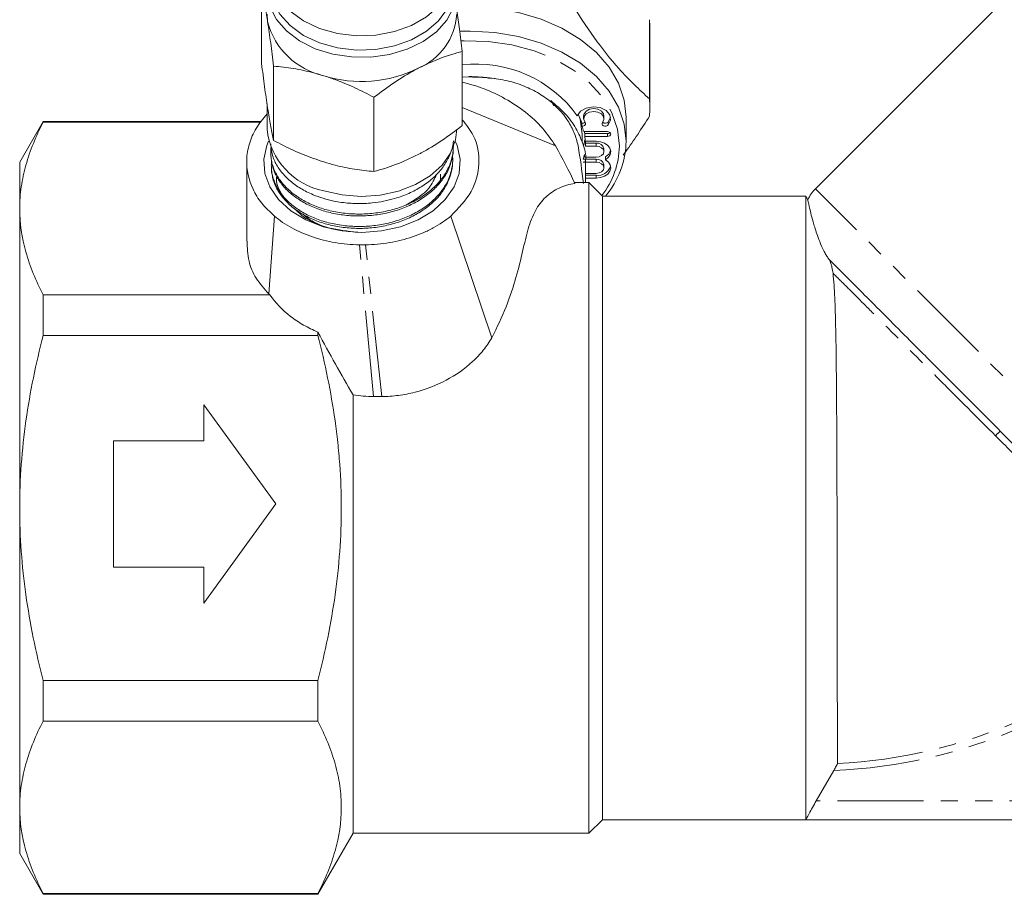
# Model space of a CAD drawing. Units: millimetres. Extents: x -187 to 824, y -63 to 356.
# Drawn here: x -187 to -115, y 178 to 242 of the extents above; entities that cross this region are included whole.
import ezdxf

# ---------------------------------------------------------------- set-up
doc = ezdxf.new("R2010")
doc.units = ezdxf.units.MM
doc.linetypes.add('PHANTOM', pattern=[12.7, 6.35, -1.27, 1.27, -1.27, 1.27, -1.27])

msp = doc.modelspace()

# ---------------------------------------------------------------- linework, layer by layer
at = {"color": 7, "linetype": 'Continuous', "lineweight": 15}
for p, q in [((-97.948, 260.686), (-128.768, 229.866)), ((-169.648, 239.108), (-169.648, 244.588)), ((-169.202, 242.19), (-169.245, 242.736)), ((-141.026, 236.488), (-141.026, 242.334)), ((-140.995, 235.849), (-140.995, 241.695)), ((-154.842, 234.519), (-154.842, 239.999)), ((-168.757, 233.428), (-168.757, 238.908)), ((-154.842, 238.116), (-153.337, 238.067)), ((-152.91, 238.033), (-152.858, 238.029)), ((-169.245, 236.121), (-169.245, 234.25)), ((-161.354, 231.133), (-161.354, 236.613)), ((-148.08, 235.982), (-148.31, 236.362)), ((-154.842, 235.852), (-147.962, 233.037)), ((-185.763, 234.82), (-187.495, 231.82)), ((-169.664, 234.82), (-185.763, 234.82)), ((-185.763, 234.82), (-185.763, 234.767)), ((-169.703, 234.767), (-185.763, 234.767)), ((-146.004, 234.698), (-146.004, 234.486)), ((-145.883, 235.243), (-145.883, 235.03)), ((-144.383, 235.03), (-144.383, 235.243)), ((-144.066, 234.782), (-143.892, 235.137)), ((-142.745, 233.366), (-142.745, 235.134)), ((-144.133, 234.075), (-145.879, 234.075)), ((-145.995, 233.291), (-145.995, 233.897)), ((-145.862, 233.08), (-145.786, 233.483)), ((-145.804, 233.934), (-145.804, 233.722)), ((-145.804, 233.934), (-144.133, 233.934)), ((-145.804, 233.722), (-144.133, 233.722)), ((-144.97, 233.368), (-145.76, 233.368)), ((-145.745, 233.227), (-145.745, 233.015)), ((-145.745, 233.227), (-144.97, 233.227)), ((-155.51, 232.694), (-155.503, 232.839)), ((-145.745, 233.015), (-144.97, 233.015)), ((-144.383, 232.6), (-144.383, 232.812)), ((-187.495, 231.82), (-187.495, 228.403)), ((-170.745, 231.841), (-170.745, 225.997)), ((-168.966, 232.378), (-168.959, 232.233)), ((-155.553, 231.751), (-155.546, 231.896)), ((-145.911, 232.043), (-144.97, 232.043)), ((-145.911, 231.831), (-144.97, 231.831)), ((-145.826, 232.185), (-145.826, 232.397)), ((-144.97, 232.185), (-145.826, 232.185)), ((-145.745, 230.32), (-145.745, 231.998)), ((-144.277, 232.22), (-144.277, 232.008)), ((-168.923, 231.431), (-168.916, 231.286)), ((-144.383, 231.416), (-144.383, 231.628)), ((-145.495, 230.32), (-146.555, 230.32)), ((-144.97, 231.001), (-145.745, 231.001)), ((-145.745, 230.859), (-144.97, 230.859)), ((-145.745, 230.647), (-144.97, 230.647)), ((-144.495, 229.32), (-145.495, 230.32)), ((-145.495, 230.32), (-145.495, 182.32)), ((-129.495, 229.32), (-144.495, 229.32)), ((-144.495, 183.32), (-144.495, 229.32)), ((-129.339, 229.05), (-129.495, 229.32)), ((-129.495, 183.32), (-129.495, 229.32)), ((-187.495, 228.403), (-187.495, 206.32)), ((-169.102, 222.102), (-168.705, 227.849)), ((-155.69, 227.849), (-152.668, 218.876)), ((-185.763, 222.039), (-185.763, 219.048)), ((-185.763, 222.039), (-169.031, 222.039)), ((-165.495, 219.048), (-185.763, 219.048)), ((-165.495, 219.296), (-165.495, 219.048)), ((-162.897, 214.661), (-162.897, 182.32)), ((-173.908, 213.933), (-168.584, 206.613)), ((-173.908, 211.271), (-173.908, 213.933)), ((-101.273, 198.128), (-115.137, 211.993)), ((-180.563, 201.954), (-180.563, 211.271)), ((-180.563, 211.271), (-173.908, 211.271)), ((-168.584, 206.613), (-173.908, 199.292)), ((-187.495, 206.32), (-187.495, 184.236)), ((-173.908, 201.954), (-180.563, 201.954)), ((-173.908, 199.292), (-173.908, 201.954)), ((-185.763, 193.592), (-165.495, 193.592)), ((-185.763, 193.592), (-185.763, 190.6)), ((-165.495, 193.592), (-165.495, 190.6)), ((-165.495, 190.6), (-185.763, 190.6)), ((-127.43, 186.954), (-128.717, 184.72)), ((-187.495, 184.236), (-187.495, 180.82)), ((-145.495, 182.32), (-144.495, 183.32)), ((-129.495, 183.32), (-144.495, 183.32)), ((-68.959, 183.32), (-144.495, 183.32)), ((-165.495, 177.82), (-162.897, 182.32)), ((-162.897, 182.32), (-145.495, 182.32)), ((-187.495, 180.82), (-185.763, 177.82)), ((-185.763, 177.872), (-165.495, 177.872)), ((-185.763, 177.872), (-185.763, 177.82)), ((-185.763, 177.82), (-165.495, 177.82)), ((-165.495, 177.872), (-165.495, 177.82))]:
    msp.add_line(p, q, dxfattribs=at)
at = {"color": 8, "linetype": 'PHANTOM', "lineweight": 0}
for p, q in [((-152.858, 238.029), (-152.406, 237.992)), ((-144.066, 234.782), (-144.066, 234.57)), ((-144.97, 233.227), (-144.97, 233.015)), ((-144.133, 233.934), (-144.133, 233.722)), ((-144.97, 232.043), (-144.97, 231.831)), ((-144.97, 230.859), (-144.97, 230.647)), ((-98.798, 199.896), (-128.768, 229.866)), ((-161.382, 214.531), (-162.429, 225.728)), ((-160.778, 214.531), (-161.982, 225.728)), ((-70.003, 184.72), (-128.717, 184.72))]:
    msp.add_line(p, q, dxfattribs=at)
at = {"color": 7, "linetype": 'Continuous', "lineweight": 15, "flags": 128}
for points in [[(-168.23, 248.125), (-168.501, 247.71), (-168.893, 246.745), (-168.99, 245.743), (-168.79, 244.749), (-168.299, 243.807), (-167.541, 242.958), (-166.548, 242.24), (-165.365, 241.685), (-164.043, 241.317), (-162.642, 241.153), (-161.224, 241.2), (-159.851, 241.455), (-158.584, 241.908), (-157.478, 242.538), (-156.584, 243.318), (-155.94, 244.213), (-155.575, 245.183), (-155.506, 246.186), (-155.734, 247.177), (-156.251, 248.112), (-156.251, 248.112)], [(-168.995, 245.814), (-169.156, 245.291), (-169.239, 244.291), (-169.035, 243.3), (-168.553, 242.358), (-167.814, 241.504), (-166.846, 240.773), (-165.69, 240.194), (-164.392, 239.792), (-163.007, 239.583), (-161.591, 239.575), (-160.201, 239.769), (-158.896, 240.157), (-157.727, 240.723), (-156.743, 241.443), (-155.984, 242.289), (-155.482, 243.226), (-155.257, 244.214), (-155.318, 245.215), (-155.533, 245.909)], [(-168.995, 244.857), (-168.99, 244.682), (-168.79, 243.688), (-168.299, 242.746), (-167.541, 241.897), (-166.548, 241.179), (-165.365, 240.624), (-164.043, 240.256), (-162.642, 240.092), (-161.224, 240.139), (-159.851, 240.394), (-158.584, 240.847), (-157.478, 241.478), (-156.584, 242.257), (-155.94, 243.152), (-155.575, 244.123), (-155.495, 244.857)], [(-155.283, 243.233), (-154.245, 243.266), (-152.446, 243.166), (-150.691, 242.868), (-149.024, 242.38), (-147.485, 241.713), (-146.113, 240.884), (-144.941, 239.914), (-143.998, 238.826), (-143.308, 237.647), (-142.887, 236.406), (-142.745, 235.134)], [(-155.034, 241.479), (-154.245, 241.498), (-152.446, 241.398), (-150.691, 241.1), (-149.024, 240.612), (-147.485, 239.945), (-146.113, 239.116), (-144.941, 238.146), (-143.998, 237.058), (-143.308, 235.879), (-142.887, 234.639), (-142.745, 233.366)], [(-144.066, 234.57), (-143.892, 234.928), (-143.945, 235.305), (-144.216, 235.631), (-144.656, 235.847), (-145.183, 235.914), (-145.701, 235.818), (-146.115, 235.578), (-146.349, 235.237)], [(-145.883, 235.243), (-145.85, 235.399), (-145.695, 235.594), (-145.442, 235.726), (-145.133, 235.773), (-144.825, 235.726), (-144.571, 235.594), (-144.417, 235.399), (-144.383, 235.243)], [(-145.774, 234.754), (-145.878, 234.965), (-145.85, 235.187), (-145.695, 235.382), (-145.442, 235.514), (-145.133, 235.561), (-144.825, 235.514), (-144.571, 235.382), (-144.417, 235.187), (-144.389, 234.965), (-144.493, 234.754)], [(-145.995, 233.897), (-146.144, 235.001), (-146.178, 235.119)], [(-146.004, 234.486), (-145.936, 234.489), (-145.872, 234.505), (-145.816, 234.533), (-145.773, 234.571), (-145.746, 234.615), (-145.737, 234.662), (-145.746, 234.71), (-145.774, 234.754)], [(-144.493, 234.754), (-144.527, 234.69), (-144.523, 234.621), (-144.482, 234.558), (-144.41, 234.511), (-144.318, 234.488), (-144.221, 234.49), (-144.132, 234.519), (-144.066, 234.57)], [(-165.055, 229.717), (-163.707, 229.41), (-162.299, 229.301), (-160.889, 229.394), (-159.535, 229.687), (-158.291, 230.166), (-157.209, 230.812), (-156.333, 231.6), (-155.7, 232.495), (-155.334, 233.463), (-155.245, 234.25)], [(-144.133, 233.722), (-144.038, 233.735), (-143.957, 233.773), (-143.902, 233.831), (-143.883, 233.898), (-143.902, 233.966), (-143.957, 234.023), (-144.038, 234.062), (-144.133, 234.075)], [(-162.245, 226.649), (-163.704, 226.754), (-165.104, 227.064), (-166.387, 227.568), (-167.5, 228.243), (-168.398, 229.064), (-169.044, 229.995), (-169.411, 230.999), (-169.486, 232.035), (-169.264, 233.06), (-169.134, 233.373)], [(-155.356, 233.373), (-155.226, 233.06), (-155.004, 232.035), (-155.079, 230.999), (-155.446, 229.995), (-156.092, 229.064), (-156.99, 228.243), (-158.103, 227.568), (-159.386, 227.064), (-160.786, 226.754), (-162.245, 226.649)], [(-144.277, 232.008), (-144.057, 232.183), (-143.922, 232.397), (-143.884, 232.63), (-143.948, 232.86), (-144.106, 233.066), (-144.345, 233.228), (-144.643, 233.332), (-144.97, 233.368)], [(-144.97, 233.015), (-144.746, 232.983), (-144.555, 232.893), (-144.428, 232.758), (-144.383, 232.6), (-144.428, 232.441), (-144.555, 232.306), (-144.746, 232.216), (-144.97, 232.185)], [(-144.97, 230.647), (-144.643, 230.683), (-144.345, 230.787), (-144.106, 230.949), (-143.948, 231.155), (-143.884, 231.385), (-143.922, 231.618), (-144.057, 231.832), (-144.277, 232.008)], [(-144.97, 231.831), (-144.746, 231.799), (-144.555, 231.709), (-144.428, 231.575), (-144.383, 231.416), (-144.428, 231.257), (-144.555, 231.122), (-144.746, 231.032), (-144.97, 231.001)]]:
    msp.add_lwpolyline(points, dxfattribs=at)
at = {"color": 8, "linetype": 'PHANTOM', "lineweight": 0, "flags": 128}
msp.add_lwpolyline([(-154.937, 240.776), (-154.688, 240.785), (-152.919, 240.734), (-151.185, 240.484), (-149.529, 240.04), (-147.996, 239.414), (-146.625, 238.623), (-145.451, 237.686), (-144.505, 236.628), (-143.811, 235.476), (-143.387, 234.261), (-143.245, 233.013)], dxfattribs=at)
at = {"color": 7, "linetype": 'Continuous', "lineweight": 15}
for centre, radius, start, end in [((-159.881, 243.038), 4.646, 292.56805, 356.26672), ((-163.877, 243.578), 5.504, 194.61059, 257.63303), ((-147.634, 241.695), 6.639, 0.00254, 5.52652), ((-153.815, 229.871), 9.195, 35.70629, 96.41239), ((-162.262, 247.211), 9.432, 252.77246, 296.19633), ((-147.629, 235.849), 6.634, 354.47201, 5.52799), ((-150.551, 233.068), 4.83, 19.72534, 28.25607), ((-145.98, 234.993), 0.296, 265.26236, 310.917), ((-144.28, 235.001), 0.306, 229.15113, 314.46198), ((-164.064, 234.835), 5.213, 186.44371, 259.04356), ((-150.277, 232.957), 4.538, 14.26779, 19.69058), ((-150.104, 233.212), 4.36, 9.53528, 11.42554), ((-144.122, 234.22), 0.286, 267.71171, 311.23073), ((-150.046, 233.009), 4.301, 4.79191, 9.54005), ((-149.996, 233.225), 4.251, 0.02273, 1.92908), ((-144.897, 232.708), 0.524, 11.42175, 98.04947), ((-149.248, 233.507), 6.504, 319.93172, 358.76625), ((-144.608, 232.875), 0.735, 296.84214, 346.64402), ((-150.173, 233.253), 4.431, 344.15258, 348.85571), ((-144.897, 231.524), 0.524, 11.42175, 98.04947), ((-144.841, 231.856), 1.005, 262.63033, 340.58713), ((-126.647, 227.745), 3, 135, 154.21325)]:
    msp.add_arc(centre, radius, start, end, dxfattribs=at)
at = {"color": 8, "linetype": 'PHANTOM', "lineweight": 0}
for centre, radius, start, end in [((-149.425, 233.139), 6.181, 322.29698, 358.8315), ((-107.672, 203.997), 10.939, 133.0354, 135.65459), ((-128.995, 225.32), 37.9, 272.77507, 314.77817), ((-128.995, 225.32), 38.397, 272.33597, 314.77817)]:
    msp.add_arc(centre, radius, start, end, dxfattribs=at)
at = {"color": 7, "linetype": 'Continuous', "lineweight": 15}
for points, knots in [([(-169.202, 242.19), (-169.213, 242.257), (-169.293, 242.763), (-169.444, 243.627), (-169.579, 244.266), (-169.648, 244.588)], [0, 0, 0, 0, 0.07008, 0.530779, 1, 1, 1, 1]), ([(-146.853, 243.624), (-146.273, 242.735), (-145.099, 240.936), (-143.119, 238.436), (-141.775, 237.185), (-141.026, 236.488)], [0, 0, 0, 0, 0.302144, 0.611391, 1, 1, 1, 1]), ([(-155.245, 243), (-155.179, 242.552), (-155.043, 241.623), (-154.911, 240.553), (-154.842, 239.999)], [0, 0, 0, 0, 0.48181, 1, 1, 1, 1]), ([(-168.757, 238.908), (-168.829, 239.492), (-168.975, 240.673), (-169.126, 241.681), (-169.202, 242.19)], [0, 0, 0, 0, 0.495458, 1, 1, 1, 1]), ([(-154.842, 239.999), (-155.371, 239.847), (-156.438, 239.542), (-157.541, 239.014), (-158.098, 238.748)], [0, 0, 0, 0, 0.495458, 1, 1, 1, 1]), ([(-169.648, 239.108), (-169.575, 238.524), (-169.429, 237.343), (-169.278, 236.335), (-169.202, 235.826)], [0, 0, 0, 0, 0.495458, 1, 1, 1, 1]), ([(-165.055, 238.202), (-165.554, 238.341), (-166.56, 238.622), (-167.792, 238.813), (-168.519, 238.884), (-168.757, 238.908)], [0, 0, 0, 0, 0.398264, 0.802716, 1, 1, 1, 1]), ([(-158.098, 238.748), (-158.175, 238.707), (-158.76, 238.399), (-159.862, 237.73), (-160.853, 236.988), (-161.354, 236.613)], [0, 0, 0, 0, 0.07008, 0.530779, 1, 1, 1, 1]), ([(-161.354, 236.613), (-161.823, 236.854), (-162.767, 237.339), (-164.012, 237.86), (-164.779, 238.112), (-165.055, 238.202)], [0, 0, 0, 0, 0.387541, 0.778913, 1, 1, 1, 1]), ([(-147.962, 233.037), (-148.262, 233.478), (-148.864, 234.362), (-150.14, 235.531), (-151.608, 236.508), (-153.182, 237.272), (-154.306, 237.583), (-154.842, 237.731)], [0, 0, 0, 0, 0.211091, 0.422226, 0.632549, 0.824959, 1, 1, 1, 1]), ([(-154.363, 238.138), (-154.048, 238.134), (-153.55, 238.129), (-153.061, 238.068), (-152.883, 238.045)], [0, 0, 0, 0, 0.635042, 1, 1, 1, 1]), ([(-153.337, 238.067), (-152.881, 238.049), (-152.435, 238), (-151.781, 237.883), (-151.565, 237.836), (-151.139, 237.727), (-150.927, 237.664), (-150.314, 237.458), (-149.928, 237.294), (-149.201, 236.915), (-148.858, 236.699), (-148.239, 236.234), (-147.96, 235.983), (-147.584, 235.583), (-147.465, 235.445), (-147.246, 235.164), (-147.144, 235.021), (-146.863, 234.586), (-146.707, 234.287), (-146.455, 233.671), (-146.359, 233.355), (-146.295, 233.037)], [0, 0, 0, 0, 0.125, 0.125, 0.1875, 0.1875, 0.25, 0.25, 0.375, 0.375, 0.5, 0.5, 0.625, 0.625, 0.6875, 0.6875, 0.75, 0.75, 0.875, 0.875, 1, 1, 1, 1]), ([(-148.31, 236.362), (-147.947, 236.053), (-147.209, 235.426), (-146.403, 234.345), (-145.931, 233.187), (-145.661, 232.336), (-145.766, 231.89), (-145.776, 231.845)], [0, 0, 0, 0, 0.2419861, 0.4911628, 0.727827, 0.9727897, 1, 1, 1, 1]), ([(-169.202, 235.826), (-169.192, 235.759), (-169.112, 235.253), (-168.961, 234.389), (-168.825, 233.75), (-168.757, 233.428)], [0, 0, 0, 0, 0.07008, 0.530779, 1, 1, 1, 1]), ([(-187.495, 228.403), (-187.495, 228.938), (-187.456, 229.476), (-187.301, 230.549), (-187.185, 231.083), (-186.736, 232.675), (-186.3, 233.725), (-185.763, 234.767)], [0, 0, 0, 0, 0.25, 0.25, 0.5, 0.5, 1, 1, 1, 1]), ([(-169.245, 235.381), (-169.531, 235.032), (-170.095, 234.342), (-170.592, 233.182), (-170.856, 231.664), (-170.52, 230.144), (-169.681, 228.772), (-169.034, 228.16), (-168.705, 227.849)], [0, 0, 0, 0, 0.149775, 0.295919, 0.447188, 0.71663, 0.855872, 1, 1, 1, 1]), ([(-155.69, 227.849), (-155.124, 228.43), (-153.993, 229.592), (-153.484, 231.707), (-153.745, 233.584), (-154.54, 234.579), (-154.842, 234.958)], [0, 0, 0, 0, 0.2756441, 0.5511829, 0.829522, 1, 1, 1, 1]), ([(-141.026, 235.21), (-141.314, 234.762), (-141.892, 233.865), (-142.544, 232.91), (-142.907, 232.433), (-142.973, 232.346)], [0, 0, 0, 0, 0.448704, 0.899437, 1, 1, 1, 1]), ([(-158.098, 232.384), (-158.021, 232.425), (-157.436, 232.733), (-156.334, 233.402), (-155.343, 234.144), (-154.842, 234.519)], [0, 0, 0, 0, 0.07008, 0.530779, 1, 1, 1, 1]), ([(-155.491, 233.4), (-155.494, 233.357), (-155.509, 233.173), (-155.583, 232.856), (-155.713, 232.45), (-155.892, 232.055), (-156.118, 231.666), (-156.476, 231.172), (-156.917, 230.712), (-157.432, 230.298), (-157.854, 230.011), (-158.305, 229.751), (-158.782, 229.519), (-159.289, 229.314), (-160.165, 229.024), (-161.105, 228.839), (-162.238, 228.759), (-163.003, 228.774), (-163.752, 228.856), (-164.672, 229.014), (-165.548, 229.28), (-166.481, 229.71), (-167.05, 230.055), (-167.548, 230.447), (-167.996, 230.867), (-168.364, 231.325), (-168.641, 231.808), (-168.899, 232.378), (-168.944, 232.844), (-168.976, 233.177)], [0, 0, 0, 0, 0.008603, 0.037051, 0.064472, 0.092084, 0.120297, 0.148717, 0.203691, 0.231897, 0.260311, 0.287727, 0.315334, 0.343543, 0.37196, 0.454906, 0.483289, 0.538234, 0.566426, 0.594826, 0.677732, 0.706102, 0.760987, 0.789147, 0.817515, 0.872395, 0.900555, 0.928922, 1, 1, 1, 1]), ([(-168.937, 232.96), (-168.938, 232.954), (-168.965, 232.82), (-168.974, 232.552), (-168.957, 232.162), (-168.888, 231.776), (-168.774, 231.397), (-168.612, 231.022), (-168.405, 230.66), (-168.154, 230.313), (-167.863, 229.984), (-167.529, 229.67), (-167.158, 229.379), (-166.752, 229.111), (-166.317, 228.868), (-165.849, 228.65), (-165.355, 228.46), (-164.841, 228.302), (-164.311, 228.175), (-163.761, 228.08), (-163.201, 228.019), (-162.636, 227.993), (-162.071, 227.999), (-161.501, 228.04), (-160.937, 228.113), (-160.385, 228.219), (-159.849, 228.357), (-159.323, 228.527), (-158.82, 228.729), (-158.343, 228.96), (-157.895, 229.218), (-157.474, 229.505), (-157.087, 229.815), (-156.739, 230.146), (-156.431, 230.494), (-156.161, 230.862), (-155.935, 231.245), (-155.755, 231.638), (-155.622, 232.039), (-155.533, 232.452), (-155.497, 232.867), (-155.493, 233.155), (-155.513, 233.301), (-155.514, 233.31)], [0, 0, 0, 0, 0.001155, 0.02677, 0.052759, 0.077921, 0.103259, 0.12887, 0.154853, 0.180028, 0.205379, 0.231003, 0.256999, 0.282192, 0.307562, 0.333204, 0.359221, 0.384402, 0.409758, 0.435386, 0.461387, 0.486598, 0.511984, 0.537644, 0.563678, 0.588881, 0.61426, 0.639913, 0.665938, 0.691158, 0.716554, 0.742222, 0.768265, 0.7935, 0.818912, 0.844597, 0.870658, 0.895882, 0.921282, 0.946954, 0.973, 0.998254, 1, 1, 1, 1]), ([(-168.757, 233.428), (-168.519, 233.303), (-167.799, 232.928), (-166.567, 232.355), (-165.562, 232.011), (-165.055, 231.838)], [0, 0, 0, 0, 0.197285, 0.595925, 1, 1, 1, 1]), ([(-155.51, 232.694), (-155.51, 232.693), (-155.508, 232.551), (-155.567, 232.137), (-155.712, 231.593), (-155.958, 231.07), (-156.263, 230.563), (-156.748, 229.971), (-157.36, 229.442), (-157.92, 229.063), (-158.522, 228.72), (-159.18, 228.433), (-159.878, 228.208), (-160.598, 228.026), (-161.524, 227.881), (-162.465, 227.843), (-163.218, 227.88), (-163.962, 227.963), (-164.685, 228.113), (-165.37, 228.326), (-166.025, 228.579), (-166.773, 228.963), (-167.415, 229.426), (-167.858, 229.842), (-168.247, 230.282), (-168.554, 230.758), (-168.767, 231.255), (-168.91, 231.707), (-168.931, 232.037), (-168.943, 232.234)], [0, 0, 0, 0, 0.0001709, 0.0281365, 0.0822575, 0.1100262, 0.1379992, 0.192112, 0.2461752, 0.2739139, 0.3018565, 0.3559329, 0.3836787, 0.4116288, 0.4656946, 0.5197132, 0.547429, 0.5753485, 0.6293804, 0.6571033, 0.6850304, 0.7390492, 0.7930232, 0.8207162, 0.8486127, 0.9025999, 0.9303, 0.9582042, 1, 1, 1, 1]), ([(-168.905, 231.895), (-168.91, 231.862), (-168.933, 231.702), (-168.927, 231.414), (-168.888, 231.031), (-168.796, 230.649), (-168.659, 230.275), (-168.476, 229.911), (-168.251, 229.561), (-167.98, 229.221), (-167.668, 228.899), (-167.319, 228.598), (-166.936, 228.32), (-166.515, 228.063), (-166.065, 227.834), (-165.589, 227.634), (-165.092, 227.463), (-164.569, 227.321), (-164.03, 227.211), (-163.48, 227.133), (-162.924, 227.088), (-162.358, 227.075), (-161.792, 227.097), (-161.231, 227.153), (-160.68, 227.242), (-160.134, 227.365), (-159.604, 227.521), (-159.094, 227.707), (-158.609, 227.92), (-158.145, 228.164), (-157.711, 228.434), (-157.311, 228.728), (-156.948, 229.043), (-156.619, 229.382), (-156.33, 229.74), (-156.085, 230.114), (-155.883, 230.498), (-155.725, 230.898), (-155.614, 231.305), (-155.553, 231.714), (-155.533, 232.035), (-155.55, 232.22), (-155.554, 232.269)], [0, 0, 0, 0, 0.006671, 0.032169, 0.057845, 0.083797, 0.110127, 0.135651, 0.161354, 0.187334, 0.213693, 0.239203, 0.264892, 0.290857, 0.317199, 0.342737, 0.368454, 0.394447, 0.420819, 0.44636, 0.47208, 0.498077, 0.524453, 0.549997, 0.575719, 0.601718, 0.628094, 0.653662, 0.679409, 0.705433, 0.731837, 0.757392, 0.783124, 0.809133, 0.83552, 0.861102, 0.886864, 0.912902, 0.93932, 0.964903, 0.990666, 1, 1, 1, 1]), ([(-165.055, 231.838), (-164.779, 231.758), (-164.017, 231.535), (-162.772, 231.284), (-161.828, 231.183), (-161.354, 231.133)], [0, 0, 0, 0, 0.221087, 0.60826, 1, 1, 1, 1]), ([(-161.354, 231.133), (-160.825, 231.285), (-159.758, 231.59), (-158.655, 232.118), (-158.098, 232.384)], [0, 0, 0, 0, 0.495458, 1, 1, 1, 1]), ([(-155.559, 231.751), (-155.56, 231.691), (-155.568, 231.36), (-155.68, 230.893), (-155.885, 230.363), (-156.154, 229.847), (-156.511, 229.357), (-156.947, 228.907), (-157.433, 228.484), (-157.991, 228.107), (-158.606, 227.782), (-159.255, 227.495), (-159.95, 227.267), (-160.674, 227.102), (-161.413, 226.983), (-162.167, 226.932), (-162.919, 226.947), (-163.479, 226.993), (-164.028, 227.071), (-164.562, 227.18), (-165.085, 227.321), (-165.587, 227.493), (-166.062, 227.693), (-166.509, 227.921), (-166.93, 228.177), (-167.316, 228.458), (-167.664, 228.759), (-167.973, 229.078), (-168.245, 229.418), (-168.472, 229.771), (-168.654, 230.134), (-168.791, 230.505), (-168.877, 230.887), (-168.918, 231.149), (-168.916, 231.283), (-168.916, 231.286)], [0, 0, 0, 0, 0.012023, 0.066332, 0.093899, 0.121868, 0.176139, 0.203686, 0.231634, 0.285925, 0.313483, 0.341443, 0.39567, 0.423195, 0.45112, 0.505366, 0.532901, 0.560838, 0.587873, 0.615097, 0.642615, 0.670534, 0.697553, 0.724762, 0.752262, 0.780164, 0.807191, 0.834408, 0.861918, 0.889831, 0.916826, 0.944011, 0.971487, 0.999364, 1, 1, 1, 1]), ([(-167.967, 229.194), (-168.241, 229.594), (-168.59, 230.104), (-168.541, 230.655), (-168.53, 230.774)], [0, 0, 0, 0, 0.783621, 1, 1, 1, 1]), ([(-159.013, 228.659), (-158.353, 229.041), (-157.291, 229.656), (-156.894, 230.583), (-156.743, 230.933)], [0, 0, 0, 0, 0.621837, 1, 1, 1, 1]), ([(-156.653, 230.105), (-156.605, 230.179), (-156.436, 230.44), (-156.442, 230.732), (-156.446, 230.941)], [0, 0, 0, 0, 0.283452, 1, 1, 1, 1]), ([(-152.668, 218.876), (-152.258, 219.651), (-151.907, 220.412), (-151.314, 221.898), (-151.071, 222.627), (-150.678, 223.995), (-150.525, 224.64), (-150.247, 225.839), (-150.122, 226.395), (-149.825, 227.407), (-149.655, 227.853), (-149.232, 228.631), (-148.979, 228.963), (-148.537, 229.38), (-148.379, 229.505), (-148.044, 229.73), (-147.867, 229.828), (-147.32, 230.082), (-146.93, 230.196), (-146.524, 230.26)], [0, 0, 0, 0, 0.125, 0.125, 0.25, 0.25, 0.375, 0.375, 0.5, 0.5, 0.625, 0.625, 0.75, 0.75, 0.8125, 0.8125, 0.875, 0.875, 1, 1, 1, 1]), ([(-127.792, 224.676), (-127.802, 224.691), (-127.862, 224.772), (-127.979, 224.952), (-128.156, 225.273), (-128.374, 225.739), (-128.66, 226.473), (-128.999, 227.554), (-129.212, 228.437), (-129.327, 228.975), (-129.337, 229.024), (-129.342, 229.048)], [0, 0, 0, 0, 0.006292, 0.035924, 0.065486, 0.110253, 0.185127, 0.327198, 0.593885, 0.80079, 1, 1, 1, 1]), ([(-185.763, 222.039), (-186.303, 223.086), (-186.739, 224.139), (-187.336, 226.259), (-187.495, 227.327), (-187.495, 228.403)], [0, 0, 0, 0, 0.5, 0.5, 1, 1, 1, 1]), ([(-162.558, 226.654), (-163.281, 226.734), (-164.729, 226.892), (-166.322, 227.54), (-166.919, 228.125), (-167.093, 228.295)], [0, 0, 0, 0, 0.414847, 0.829762, 1, 1, 1, 1]), ([(-168.705, 227.849), (-168.318, 227.523), (-167.887, 227.232), (-166.945, 226.718), (-166.428, 226.494), (-165.354, 226.132), (-164.794, 225.992), (-163.626, 225.794), (-163.03, 225.739), (-162.429, 225.728)], [0, 0, 0, 0, 0.25, 0.25, 0.5, 0.5, 0.75, 0.75, 1, 1, 1, 1]), ([(-166.639, 228.007), (-166.376, 227.802), (-165.665, 227.247), (-164.189, 226.791), (-163.029, 226.694), (-162.558, 226.654)], [0, 0, 0, 0, 0.25866, 0.699072, 1, 1, 1, 1]), ([(-161.982, 225.728), (-161.381, 225.739), (-160.789, 225.794), (-159.622, 225.99), (-159.053, 226.132), (-158.241, 226.405), (-157.978, 226.506), (-157.466, 226.728), (-157.218, 226.848), (-156.509, 227.234), (-156.078, 227.524), (-155.69, 227.849)], [0, 0, 0, 0, 0.25, 0.25, 0.5, 0.5, 0.625, 0.625, 0.75, 0.75, 1, 1, 1, 1]), ([(-169.102, 222.102), (-169.444, 222.483), (-170.138, 223.258), (-170.666, 224.584), (-170.699, 225.507), (-170.717, 225.999)], [0, 0, 0, 0, 0.311054, 0.632857, 1, 1, 1, 1]), ([(-162.429, 225.728), (-162.354, 225.727), (-162.28, 225.726), (-162.206, 225.726), (-162.168, 225.726), (-162.131, 225.727), (-162.094, 225.727), (-162.057, 225.727), (-162.019, 225.728), (-161.982, 225.728)], [0, 0, 0, 0, 0.0002231762, 0.0002231762, 0.0002231762, 0.0003348227, 0.0003348227, 0.0003348227, 0.0004464871, 0.0004464871, 0.0004464871, 0.0004464871]), ([(-127.481, 223.626), (-127.496, 223.767), (-127.521, 223.918), (-127.583, 224.169), (-127.607, 224.258), (-127.658, 224.406), (-127.677, 224.458), (-127.714, 224.542), (-127.728, 224.572), (-127.759, 224.628), (-127.776, 224.655), (-127.792, 224.676)], [0, 0, 0, 0, 0.5, 0.5, 0.75, 0.75, 0.875, 0.875, 0.9375, 0.9375, 1, 1, 1, 1]), ([(-127.792, 224.676), (-127.516, 224.399), (-127.198, 224.08), (-126.478, 223.357), (-126.081, 222.958), (-125.216, 222.09), (-124.748, 221.62), (-123.739, 220.608), (-123.209, 220.076), (-122.101, 218.965), (-121.522, 218.385), (-120.617, 217.478), (-120.308, 217.168), (-119.685, 216.544), (-119.37, 216.229), (-118.42, 215.278), (-117.777, 214.634), (-116.797, 213.653), (-116.468, 213.324), (-115.805, 212.661), (-115.471, 212.326), (-115.137, 211.993)], [0, 0, 0, 0, 0.125, 0.125, 0.25, 0.25, 0.375, 0.375, 0.5, 0.5, 0.625, 0.625, 0.6875, 0.6875, 0.75, 0.75, 0.875, 0.875, 0.9375, 0.9375, 1, 1, 1, 1]), ([(-127.481, 223.626), (-127.42, 223.066), (-127.384, 222.474), (-127.34, 221.503), (-127.328, 221.166), (-127.306, 220.47), (-127.296, 220.111), (-127.272, 218.998), (-127.259, 218.21), (-127.243, 216.954), (-127.239, 216.524), (-127.23, 215.636), (-127.226, 215.184), (-127.216, 213.811), (-127.21, 212.87), (-127.203, 211.419), (-127.201, 210.928), (-127.197, 209.935), (-127.195, 209.429), (-127.19, 207.91), (-127.187, 206.899), (-127.182, 204.879), (-127.18, 203.871), (-127.176, 201.856), (-127.174, 200.877), (-127.171, 198.976), (-127.17, 198.053), (-127.168, 196.712), (-127.168, 196.274), (-127.167, 195.427), (-127.167, 195.016), (-127.165, 193.824), (-127.165, 193.081), (-127.164, 192.044), (-127.163, 191.711), (-127.163, 191.083), (-127.163, 190.787), (-127.162, 189.951), (-127.161, 189.462), (-127.161, 188.835), (-127.161, 188.642), (-127.161, 188.299), (-127.161, 188.147), (-127.16, 187.753), (-127.16, 187.569), (-127.16, 187.464)], [0, 0, 0, 0, 0.0625, 0.0625, 0.09375, 0.09375, 0.125, 0.125, 0.1875, 0.1875, 0.21875, 0.21875, 0.25, 0.25, 0.3125, 0.3125, 0.34375, 0.34375, 0.375, 0.375, 0.4375, 0.4375, 0.5, 0.5, 0.5625, 0.5625, 0.625, 0.625, 0.65625, 0.65625, 0.6875, 0.6875, 0.75, 0.75, 0.78125, 0.78125, 0.8125, 0.8125, 0.875, 0.875, 0.90625, 0.90625, 0.9375, 0.9375, 1, 1, 1, 1]), ([(-169.031, 222.039), (-168.631, 221.453), (-168.112, 220.915), (-167.206, 220.217), (-166.884, 220.004), (-166.213, 219.62), (-165.861, 219.448), (-165.495, 219.296)], [0, 0, 0, 0, 0.5, 0.5, 0.75, 0.75, 1, 1, 1, 1]), ([(-187.495, 206.32), (-187.495, 207.389), (-187.456, 208.461), (-187.301, 210.608), (-187.184, 211.687), (-186.732, 214.887), (-186.296, 216.981), (-185.763, 219.048)], [0, 0, 0, 0, 0.25, 0.25, 0.5, 0.5, 1, 1, 1, 1]), ([(-165.495, 193.592), (-165.226, 194.634), (-164.981, 195.689), (-164.552, 197.801), (-164.369, 198.859), (-163.921, 202.041), (-163.763, 204.173), (-163.763, 207.388), (-163.802, 208.462), (-163.919, 210.078), (-163.968, 210.619), (-164.083, 211.693), (-164.15, 212.227), (-164.526, 214.889), (-164.962, 216.982), (-165.495, 219.048)], [0, 0, 0, 0, 0.125, 0.125, 0.25, 0.25, 0.5, 0.5, 0.625, 0.625, 0.6875, 0.6875, 0.75, 0.75, 1, 1, 1, 1]), ([(-160.778, 214.531), (-160.363, 214.537), (-159.951, 214.567), (-159.131, 214.675), (-158.724, 214.753), (-157.527, 215.057), (-156.754, 215.353), (-155.317, 216.115), (-154.654, 216.578), (-153.792, 217.377), (-153.526, 217.66), (-153.054, 218.248), (-152.846, 218.555), (-152.668, 218.876)], [0, 0, 0, 0, 0.125, 0.125, 0.25, 0.25, 0.5, 0.5, 0.75, 0.75, 0.875, 0.875, 1, 1, 1, 1]), ([(-161.382, 214.531), (-161.299, 214.53), (-161.215, 214.529), (-161.132, 214.529), (-161.073, 214.528), (-161.014, 214.529), (-160.955, 214.529), (-160.896, 214.529), (-160.837, 214.53), (-160.778, 214.531)], [0, 0, 0, 0, 0.0002500052, 0.0002500052, 0.0002500052, 0.0004268759, 0.0004268759, 0.0004268759, 0.0006037614, 0.0006037614, 0.0006037614, 0.0006037614]), ([(-185.763, 193.592), (-186.031, 194.632), (-186.276, 195.682), (-186.706, 197.8), (-186.89, 198.861), (-187.337, 202.048), (-187.495, 204.18), (-187.495, 206.32)], [0, 0, 0, 0, 0.25, 0.25, 0.5, 0.5, 1, 1, 1, 1]), ([(-187.495, 184.236), (-187.495, 184.77), (-187.456, 185.308), (-187.301, 186.382), (-187.185, 186.915), (-186.736, 188.508), (-186.3, 189.558), (-185.763, 190.6)], [0, 0, 0, 0, 0.25, 0.25, 0.5, 0.5, 1, 1, 1, 1]), ([(-165.495, 177.872), (-164.957, 178.916), (-164.522, 179.965), (-163.925, 182.077), (-163.765, 183.141), (-163.762, 184.75), (-163.8, 185.29), (-163.954, 186.367), (-164.07, 186.902), (-164.519, 188.5), (-164.956, 189.554), (-165.495, 190.6)], [0, 0, 0, 0, 0.25, 0.25, 0.5, 0.5, 0.625, 0.625, 0.75, 0.75, 1, 1, 1, 1]), ([(-127.43, 186.954), (-127.396, 187.013), (-127.364, 187.07), (-127.302, 187.181), (-127.272, 187.235), (-127.196, 187.377), (-127.16, 187.45), (-127.16, 187.464)], [0, 0, 0, 0, 0.25, 0.25, 0.5, 0.5, 1, 1, 1, 1]), ([(-129.495, 183.32), (-129.493, 183.325), (-129.469, 183.37), (-129.383, 183.53), (-129.321, 183.643), (-129.101, 184.043), (-128.91, 184.384), (-128.717, 184.72)], [0, 0, 0, 0, 0.25, 0.25, 0.5, 0.5, 1, 1, 1, 1]), ([(-185.763, 177.872), (-186.303, 178.919), (-186.739, 179.972), (-187.336, 182.092), (-187.495, 183.16), (-187.495, 184.236)], [0, 0, 0, 0, 0.5, 0.5, 1, 1, 1, 1])]:
    msp.add_open_spline(points, degree=3, knots=knots, dxfattribs=at)
for points in [[(-146.524, 230.26), (-146.971, 231.194), (-147.446, 232.12), (-147.962, 233.037)], [(-146.295, 233.037), (-146.131, 232.113), (-146.006, 231.187), (-145.905, 230.26)], [(-169.031, 222.039), (-169.055, 222.06), (-169.079, 222.081), (-169.102, 222.102)], [(-165.495, 219.296), (-164.634, 217.683), (-163.763, 216.151), (-162.897, 214.661)], [(-162.897, 214.661), (-162.395, 214.581), (-161.891, 214.538), (-161.382, 214.531)], [(-144.495, 183.32), (-144.495, 183.32), (-144.495, 183.32), (-144.495, 183.32)], [(-144.495, 183.32), (-144.495, 183.32), (-144.495, 183.32), (-144.495, 183.32)]]:
    msp.add_open_spline(points, degree=3, dxfattribs=at)
at = {"color": 8, "linetype": 'PHANTOM', "lineweight": 0}
for points, knots in [([(-115.495, 211.643), (-116.724, 212.872), (-117.927, 214.076), (-119.692, 215.842), (-120.277, 216.428), (-121.399, 217.552), (-121.941, 218.094), (-122.985, 219.14), (-123.488, 219.645), (-124.452, 220.609), (-124.902, 221.06), (-125.743, 221.901), (-126.133, 222.292), (-126.854, 223.009), (-127.185, 223.338), (-127.481, 223.626)], [0, 0, 0, 0, 0.25, 0.25, 0.375, 0.375, 0.5, 0.5, 0.625, 0.625, 0.75, 0.75, 0.875, 0.875, 1, 1, 1, 1]), ([(-102.3, 198.45), (-102.346, 198.497), (-102.411, 198.562), (-102.577, 198.728), (-102.678, 198.828), (-102.914, 199.065), (-103.051, 199.201), (-103.358, 199.508), (-103.527, 199.678), (-104.083, 200.233), (-104.515, 200.665), (-105.256, 201.406), (-105.52, 201.67), (-106.072, 202.222), (-106.36, 202.51), (-107.257, 203.407), (-107.901, 204.051), (-108.937, 205.087), (-109.295, 205.444), (-110.019, 206.169), (-110.388, 206.537), (-111.512, 207.661), (-112.286, 208.435), (-113.484, 209.633), (-113.887, 210.036), (-114.691, 210.839), (-115.093, 211.241), (-115.495, 211.643)], [0, 0, 0, 0, 0.0625, 0.0625, 0.125, 0.125, 0.1875, 0.1875, 0.25, 0.25, 0.375, 0.375, 0.4375, 0.4375, 0.5, 0.5, 0.625, 0.625, 0.6875, 0.6875, 0.75, 0.75, 0.875, 0.875, 0.9375, 0.9375, 1, 1, 1, 1])]:
    msp.add_open_spline(points, degree=3, knots=knots, dxfattribs=at)

doc.saveas('drawing.dxf')
